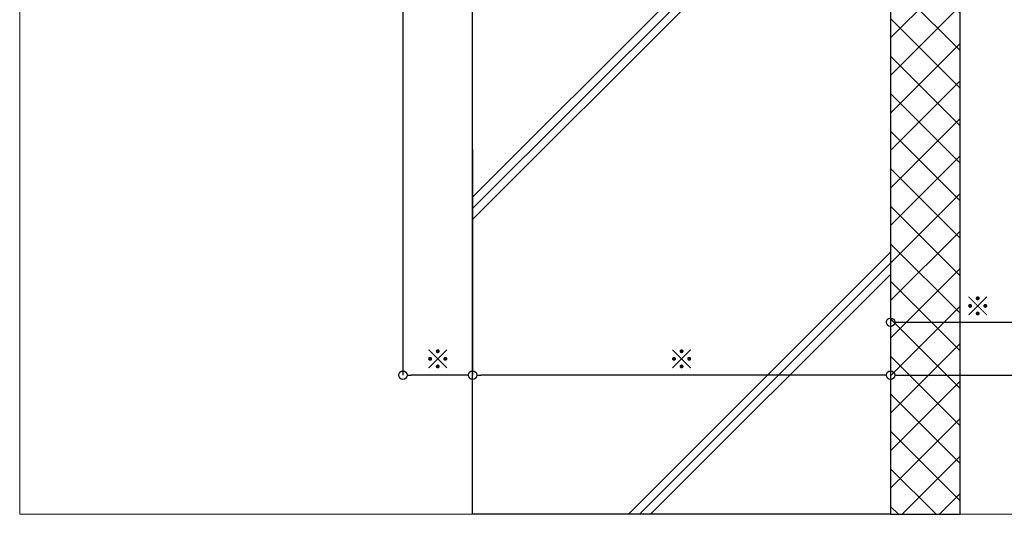
# Model space of a CAD drawing. Units: millimetres. Extents: x -12289 to 68564, y -2748 to 52132.
# Drawn here: x 6000 to 6353, y 6476 to 6654 of the extents above; entities that cross this region are included whole.
import ezdxf

# ---------------------------------------------------------------- set-up
doc = ezdxf.new("R2010")
doc.units = ezdxf.units.MM
doc.header["$LTSCALE"] = 0.3
doc.header["$PDMODE"] = 33
doc.header["$PDSIZE"] = 5
doc.layers.get('0').update_dxf_attribs({"lineweight": 9})
doc.layers.get('Defpoints').update_dxf_attribs({"lineweight": 9})
doc.layers.add('VP', color=7, linetype='Continuous', lineweight=9, plot=False)
for name, color, linetype, lineweight in [('ハッチング', 7, 'Continuous', 9), ('寸法', 10, 'Continuous', 9), ('躯体01', 124, 'Continuous', 25)]:
    doc.layers.add(name, color=color, linetype=linetype, lineweight=lineweight)
doc.styles.add('TGK-text', font='MS Gothic.ttf', dxfattribs={"height": 3.5})
doc.dimstyles.new('T-dim', dxfattribs={"dimtxt": 3.5, "dimasz": 1.5, "dimexe": 0, "dimexo": 3, "dimgap": 1, "dimtad": 1, "dimdec": 1, "dimdsep": 46, "dimtxsty": 'TGK-text', "dimblk": 'DOTBLANK', "dimcen": 0, "dimclrt": 2, "dimazin": 2, "dimtfac": 1, "dimtdec": 1, "dimtix": 1, "dimtmove": 2, "dimatfit": 3, "dimldrblk": 'OPEN30', "dimfxl": 1, "dimtolj": 1, "dimtzin": 0, "dimarcsym": 0})

# ---------------------------------------------------------------- blocks, each defined once
blk = doc.blocks.new('_DotBlank')
at = {"color": 0, "linetype": 'ByBlock', "lineweight": -2}
blk.add_line((-0.5, 0), (-1, 0), dxfattribs=at)
blk.add_circle((0, 0), 0.5, dxfattribs=at)
blk = doc.blocks.new('*D776')
at = {"layer": 'Defpoints', "color": 0, "transparency": 16777216}
for p in [(6312.5, 6612.95), (6375, 6612.95), (6375, 6544.97)]:
    blk.add_point(p, dxfattribs=at)
at = {"layer": '寸法', "color": 0, "lineweight": -2, "transparency": 16777216}
for p, q in [((6312.5, 6606.95), (6312.5, 6544.97)), ((6375, 6606.95), (6375, 6544.97)), ((6315.5, 6544.97), (6372, 6544.97))]:
    blk.add_line(p, q, dxfattribs=at)
at = {"layer": '寸法', "color": 0, "lineweight": -2, "transparency": 16777216, "xscale": 3, "yscale": 3, "zscale": 3, "rotation": 180}
blk.add_blockref('_DotBlank', (6312.5, 6544.97), dxfattribs=at)
at = {"layer": '寸法', "color": 0, "lineweight": -2, "transparency": 16777216, "xscale": 3, "yscale": 3, "zscale": 3}
blk.add_blockref('_DotBlank', (6375, 6544.97), dxfattribs=at)
at = {"layer": '寸法', "color": 2, "transparency": 16777216, "insert": (6343.75, 6550.7), "char_height": 7, "attachment_point": 5, "style": 'TGK-text'}
blk.add_mtext('\\A1;※', dxfattribs=at)
blk = doc.blocks.new('_Open30')
at = {"color": 0, "linetype": 'ByBlock', "lineweight": -2}
for p, q in [((-1, 0.27), (0, 0)), ((0, 0), (-1, -0.27)), ((0, 0), (-1, 0))]:
    blk.add_line(p, q, dxfattribs=at)
blk = doc.blocks.new('*D780')
at = {"layer": 'Defpoints', "color": 0, "transparency": 16777216}
for p in [(6162.5, 6612.95), (6312.5, 6612.95), (6162.5, 6525.95)]:
    blk.add_point(p, dxfattribs=at)
at = {"layer": '寸法', "color": 0, "lineweight": -2, "transparency": 16777216}
for p, q in [((6162.5, 6606.95), (6162.5, 6525.95)), ((6312.5, 6606.95), (6312.5, 6525.95)), ((6309.5, 6525.95), (6165.5, 6525.95))]:
    blk.add_line(p, q, dxfattribs=at)
at = {"layer": '寸法', "color": 0, "lineweight": -2, "transparency": 16777216, "xscale": 3, "yscale": 3, "zscale": 3, "rotation": 180}
blk.add_blockref('_DotBlank', (6162.5, 6525.95), dxfattribs=at)
at = {"layer": '寸法', "color": 0, "lineweight": -2, "transparency": 16777216, "xscale": 3, "yscale": 3, "zscale": 3}
blk.add_blockref('_DotBlank', (6312.5, 6525.95), dxfattribs=at)
at = {"layer": '寸法', "color": 2, "transparency": 16777216, "insert": (6237.5, 6531.69), "char_height": 7, "width": 13.3593, "attachment_point": 5, "style": 'TGK-text'}
blk.add_mtext('\\A1;※', dxfattribs=at)
blk = doc.blocks.new('*D781')
at = {"layer": 'Defpoints', "color": 0, "transparency": 16777216}
for p in [(6137.5, 6705.93), (6162.5, 6612.95), (6137.5, 6525.95)]:
    blk.add_point(p, dxfattribs=at)
at = {"layer": '寸法', "color": 0, "lineweight": -2, "transparency": 16777216}
for p, q in [((6137.5, 6699.93), (6137.5, 6525.95)), ((6162.5, 6606.95), (6162.5, 6525.95)), ((6159.5, 6525.95), (6140.5, 6525.95))]:
    blk.add_line(p, q, dxfattribs=at)
at = {"layer": '寸法', "color": 0, "lineweight": -2, "transparency": 16777216, "xscale": 3, "yscale": 3, "zscale": 3, "rotation": 180}
blk.add_blockref('_DotBlank', (6137.5, 6525.95), dxfattribs=at)
at = {"layer": '寸法', "color": 0, "lineweight": -2, "transparency": 16777216, "xscale": 3, "yscale": 3, "zscale": 3}
blk.add_blockref('_DotBlank', (6162.5, 6525.95), dxfattribs=at)
at = {"layer": '寸法', "color": 2, "transparency": 16777216, "insert": (6150, 6531.69), "char_height": 7, "attachment_point": 5, "style": 'TGK-text'}
blk.add_mtext('\\A1;※', dxfattribs=at)
blk = doc.blocks.new('*D784')
at = {"layer": 'Defpoints', "color": 0, "transparency": 16777216}
for p in [(6312.5, 6612.95), (7277.5, 6612.95), (7277.5, 6525.95)]:
    blk.add_point(p, dxfattribs=at)
at = {"layer": '寸法', "color": 0, "lineweight": -2, "transparency": 16777216}
for p, q in [((6312.5, 6606.95), (6312.5, 6525.95)), ((7277.5, 6606.95), (7277.5, 6525.95)), ((6315.5, 6525.95), (7274.5, 6525.95))]:
    blk.add_line(p, q, dxfattribs=at)
at = {"layer": '寸法', "color": 0, "lineweight": -2, "transparency": 16777216, "xscale": 3, "yscale": 3, "zscale": 3, "rotation": 180}
blk.add_blockref('_DotBlank', (6312.5, 6525.95), dxfattribs=at)
at = {"layer": '寸法', "color": 0, "lineweight": -2, "transparency": 16777216, "xscale": 3, "yscale": 3, "zscale": 3}
blk.add_blockref('_DotBlank', (7277.5, 6525.95), dxfattribs=at)
at = {"layer": '寸法', "color": 2, "transparency": 16777216, "insert": (6795, 6532.09), "char_height": 7, "attachment_point": 5, "style": 'TGK-text'}
blk.add_mtext('\\A1;躯体開口寸法', dxfattribs=at)

msp = doc.modelspace()

# ---------------------------------------------------------------- hatches: boundary and pattern name
at = {"layer": 'ハッチング', "transparency": 33554687}
h = msp.add_hatch(dxfattribs=at)
h.set_pattern_fill('ANSI37', color=256, scale=3)
h.set_pattern_definition([(45, (-5881.45, -107975.749), (-6.7351921, 6.7351921), []), (135, (-5881.45, -107975.749), (-6.7351921, -6.7351921), [])])
h.paths.add_polyline_path([(6312.5, 6476), (6337.5, 6476), (6337.5, 6811.16), (6321, 6811.16), (6321, 6789.96), (6312.5, 6789.96)])
h = msp.add_hatch(dxfattribs=at)
h.set_pattern_fill('JIS_RC_30', color=256, scale=4)
h.set_pattern_definition([(45, (-2147.93, -23.56), (-84.8528, 84.8528), []), (45, (-2143.93, -23.56), (-84.8528, 84.8528), []), (45, (-2139.93, -23.56), (-84.8528, 84.8528), [])])
h.paths.add_polyline_path([(6312.5, 6476), (6162.5, 6476), (6162.5, 6728.16), (6167.5, 6733.16), (6312.5, 6733.16)])

# ---------------------------------------------------------------- linework, layer by layer
at = {"layer": 'VP'}
msp.add_lwpolyline([(6000, 7524), (7590, 7524), (7590, 6476), (6000, 6476)], close=True, dxfattribs=at)
at = {"layer": '躯体01'}
for points in [[(6312.5, 6476), (6337.5, 6476), (6337.5, 6811.16), (6321, 6811.16), (6321, 6789.96), (6312.5, 6789.96), (6312.5, 6476)], [(6312.5, 6476), (6162.5, 6476), (6162.5, 6728.16), (6167.5, 6733.16), (6312.5, 6733.16)]]:
    msp.add_lwpolyline(points, close=True, dxfattribs=at)

# ---------------------------------------------------------------- dimensions: what is measured, and where the dimension line sits
at = {"layer": '寸法'}
for base, p1, p2, text, picture, middle in [((6137.5, 6525.95), (6162.5, 6612.95), (6137.5, 6705.93), '※', '*D781', (6150, 6531.69)), ((6162.5, 6525.95), (6312.5, 6612.95), (6162.5, 6612.95), '※', '*D780', (6237.5, 6531.69)), ((6375, 6544.97), (6312.5, 6612.95), (6375, 6612.95), '※', '*D776', (6343.75, 6550.7)), ((7277.5, 6525.95), (6312.5, 6612.95), (7277.5, 6612.95), '躯体開口寸法', '*D784', (6795, 6532.09))]:
    dim = msp.add_linear_dim(base=base, p1=p1, p2=p2, text=text, dimstyle='T-dim', dxfattribs=at)
    dim.commit()
    dim.dimension.update_dxf_attribs({"geometry": picture, "text_midpoint": middle})

doc.saveas('drawing.dxf')
